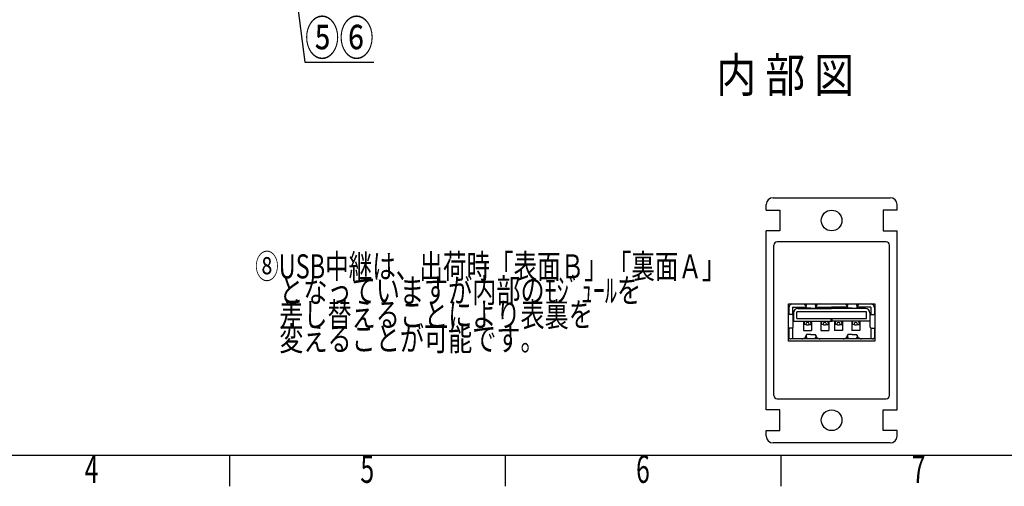
# Model space of a CAD drawing. Extents: x 467 to 881, y 2 to 293.
# Drawn here: x 608 to 751, y 9 to 76 of the extents above; entities that cross this region are included whole.
import ezdxf
from ezdxf.enums import TextEntityAlignment as Align

# ---------------------------------------------------------------- set-up
doc = ezdxf.new("R2010")
doc.units = 0
doc.header["$PDMODE"] = 65
doc.header["$PDSIZE"] = 0.2
for name, color, linetype in [('1', 7, 'CONTINUOUS'), ('2', 7, 'CONTINUOUS'), ('3', 7, 'CONTINUOUS'), ('5', 7, 'CONTINUOUS')]:
    doc.layers.add(name, color=color, linetype=linetype)
doc.styles.get("Standard").update_dxf_attribs({"font": 'TXT', "bigfont": 'EXTFONT'})

# ---------------------------------------------------------------- blocks, each defined once
blk = doc.blocks.new('S0', base_point=(473.87, 8.63))
at = {"layer": '5', "color": 6, "linetype": 'CONTINUOUS'}
for p, q in [((478.37, 13.13), (876.37, 13.13)), ((638.37, 13.13), (638.37, 8.63)), ((678.37, 13.13), (678.37, 8.63)), ((718.37, 13.13), (718.37, 8.63))]:
    blk.add_line(p, q, dxfattribs=at)
for s, p, p2 in [('4', (617.37, 9.13), (619.37, 9.13)), ('5', (657.37, 9.13), (659.37, 9.13)), ('6', (697.37, 9.13), (699.37, 9.13)), ('7', (737.37, 9.13), (739.37, 9.13))]:
    blk.add_text(s, height=4, dxfattribs=at).set_placement(p, p2, align=Align.FIT)
blk = doc.blocks.new('LTEX1', base_point=(645.83, 97.52))
at = {"layer": '1', "color": 5, "linetype": 'BYBLOCK'}
for p, q in [((645.83, 97.52), (649.33, 70.23)), ((649.33, 70.23), (659.33, 70.23))]:
    blk.add_line(p, q, dxfattribs=at)
at = {"layer": '1', "color": 5, "linetype": 'CONTINUOUS'}
blk.add_solid([(646.59, 95.67), (645.56, 95.54), (645.83, 97.52)], dxfattribs=at)
at = {"layer": '1', "color": 7, "linetype": 'CONTINUOUS', "width": 0.921659}
blk.add_text('⑤⑥', height=5, dxfattribs=at).set_placement((649.33, 71.23), (659.33, 71.23), align=Align.FIT)

msp = doc.modelspace()

# ---------------------------------------------------------------- linework, layer by layer
at = {"layer": '1', "color": 1, "linetype": 'CONTINUOUS'}
for p, q in [((717.251, 50.528), (734.251, 50.528)), ((716.251, 48.728), (716.251, 49.528)), ((716.251, 48.728), (718.251, 48.728)), ((718.251, 48.728), (718.251, 45.728)), ((735.251, 48.728), (733.251, 48.728)), ((733.251, 48.728), (733.251, 45.728)), ((735.251, 48.728), (735.251, 49.528)), ((716.251, 19.728), (716.251, 45.728)), ((718.251, 45.728), (716.251, 45.728)), ((733.251, 45.728), (735.251, 45.728)), ((735.251, 19.728), (735.251, 45.728)), ((717.351, 21.828), (717.351, 43.628)), ((733.651, 44.128), (717.851, 44.128)), ((734.151, 21.828), (734.151, 43.628)), ((719.501, 35.128), (732.001, 35.128)), ((719.501, 29.728), (719.501, 35.128)), ((732.001, 35.128), (732.001, 29.728)), ((732.001, 29.728), (719.501, 29.728)), ((717.851, 21.328), (733.651, 21.328)), ((718.251, 19.728), (716.251, 19.728)), ((718.251, 16.728), (718.251, 19.728)), ((733.251, 16.728), (733.251, 19.728)), ((733.251, 19.728), (735.251, 19.728)), ((716.251, 15.928), (716.251, 16.728)), ((716.251, 16.728), (718.251, 16.728)), ((735.251, 16.728), (733.251, 16.728)), ((735.251, 15.928), (735.251, 16.728)), ((734.251, 14.928), (717.251, 14.928))]:
    msp.add_line(p, q, dxfattribs=at)
for centre in [(725.751, 47.228), (725.751, 18.228)]:
    msp.add_circle(centre, 1.5, dxfattribs=at)
for centre, radius, start, end in [((717.251, 49.528), 1, 90, 180), ((734.251, 49.528), 1, 0, 90), ((717.851, 43.628), 0.5, 90, 180), ((733.651, 43.628), 0.5, 0, 90), ((717.851, 21.828), 0.5, 180, 270), ((733.651, 21.828), 0.5, 270, 0), ((717.251, 15.928), 1, 180, 270), ((734.251, 15.928), 1, 270, 0)]:
    msp.add_arc(centre, radius, start, end, dxfattribs=at)
at = {"layer": '2', "color": 1, "linetype": 'CONTINUOUS'}
for p, q in [((719.551, 34.548), (719.551, 33.588)), ((720.051, 34.648), (722.041, 34.648)), ((720.051, 34.648), (720.051, 33.538)), ((720.841, 34.468), (725.751, 34.468)), ((721.561, 35.126), (721.779, 35.058)), ((721.985, 34.831), (722.034, 34.587)), ((722.034, 34.587), (722.101, 35.128)), ((722.123, 34.498), (722.034, 34.587)), ((722.123, 34.498), (722.034, 34.587)), ((722.049, 35.016), (722.073, 34.9)), ((722.751, 34.498), (722.123, 34.498)), ((722.751, 34.498), (723.379, 34.498)), ((723.379, 34.498), (723.468, 34.587)), ((723.468, 34.587), (723.401, 35.128)), ((723.453, 35.016), (723.429, 34.9)), ((723.461, 34.648), (725.751, 34.648)), ((723.517, 34.831), (723.468, 34.587)), ((723.941, 35.126), (723.723, 35.058)), ((728.041, 34.648), (725.751, 34.648)), ((730.661, 34.468), (725.751, 34.468)), ((727.561, 35.126), (727.779, 35.058)), ((727.985, 34.831), (728.034, 34.587)), ((728.034, 34.587), (728.101, 35.128)), ((728.123, 34.498), (728.034, 34.587)), ((728.049, 35.016), (728.073, 34.9)), ((728.751, 34.498), (728.123, 34.498)), ((728.751, 34.498), (729.379, 34.498)), ((729.379, 34.498), (729.468, 34.587)), ((729.379, 34.498), (729.468, 34.587)), ((729.468, 34.587), (729.401, 35.128)), ((729.453, 35.016), (729.429, 34.9)), ((731.451, 34.648), (729.461, 34.648)), ((729.517, 34.831), (729.468, 34.587)), ((729.941, 35.126), (729.723, 35.058)), ((731.451, 34.648), (731.451, 33.538)), ((731.951, 34.548), (731.951, 33.588)), ((720.001, 33.588), (719.501, 33.588)), ((720.151, 33.438), (720.001, 33.588)), ((720.151, 31.738), (720.151, 33.438)), ((720.201, 33.828), (720.201, 32.628)), ((720.701, 33.008), (720.701, 33.968)), ((730.801, 33.968), (720.701, 33.968)), ((720.701, 33.008), (730.801, 33.008)), ((730.801, 33.008), (730.801, 33.968)), ((731.301, 33.828), (731.301, 32.628)), ((731.351, 33.438), (731.501, 33.588)), ((731.351, 31.738), (731.351, 33.438)), ((731.501, 33.588), (732.001, 33.588)), ((720.001, 31.588), (719.501, 31.588)), ((719.551, 31.588), (719.551, 30.176)), ((720.151, 31.738), (720.001, 31.588)), ((720.051, 31.638), (720.051, 30.028)), ((720.201, 32.628), (725.751, 32.628)), ((721.661, 32.628), (721.661, 31.248)), ((721.751, 32.496), (721.751, 32.128)), ((722.001, 32.128), (721.751, 32.128)), ((721.845, 32.628), (721.797, 32.525)), ((722.001, 32.175), (722.001, 32.128)), ((722.501, 32.175), (722.501, 32.128)), ((722.501, 32.128), (722.751, 32.128)), ((722.657, 32.628), (722.705, 32.525)), ((722.751, 32.496), (722.751, 32.128)), ((722.841, 32.628), (722.841, 31.248)), ((724.161, 32.628), (724.161, 31.248)), ((724.251, 32.496), (724.251, 32.128)), ((724.501, 32.128), (724.251, 32.128)), ((724.345, 32.628), (724.297, 32.525)), ((724.501, 32.175), (724.501, 32.128)), ((725.001, 32.175), (725.001, 32.128)), ((725.001, 32.128), (725.251, 32.128)), ((725.157, 32.628), (725.205, 32.525)), ((725.251, 32.496), (725.251, 32.128)), ((725.341, 32.628), (725.341, 31.248)), ((731.301, 32.628), (725.751, 32.628)), ((726.161, 32.628), (726.161, 31.248)), ((726.251, 32.496), (726.251, 32.128)), ((726.501, 32.128), (726.251, 32.128)), ((726.345, 32.628), (726.297, 32.525)), ((726.501, 32.175), (726.501, 32.128)), ((727.001, 32.175), (727.001, 32.128)), ((727.001, 32.128), (727.251, 32.128)), ((727.157, 32.628), (727.205, 32.525)), ((727.251, 32.496), (727.251, 32.128)), ((727.341, 32.628), (727.341, 31.248)), ((728.661, 32.628), (728.661, 31.248)), ((728.751, 32.496), (728.751, 32.128)), ((729.001, 32.128), (728.751, 32.128)), ((728.845, 32.628), (728.797, 32.525)), ((729.001, 32.175), (729.001, 32.128)), ((729.501, 32.175), (729.501, 32.128)), ((729.501, 32.128), (729.751, 32.128)), ((729.657, 32.628), (729.705, 32.525)), ((729.751, 32.496), (729.751, 32.128)), ((729.841, 32.628), (729.841, 31.248)), ((731.351, 31.738), (731.501, 31.588)), ((731.451, 31.638), (731.451, 30.028)), ((731.501, 31.588), (732.001, 31.588)), ((731.951, 31.588), (731.951, 30.176)), ((731.681, 30.028), (719.821, 30.028)), ((721.561, 30.05), (721.779, 30.118)), ((721.661, 31.248), (722.841, 31.248)), ((721.985, 30.345), (722.034, 30.589)), ((722.123, 30.678), (722.034, 30.589)), ((722.034, 30.589), (722.103, 30.028)), ((722.049, 30.16), (722.073, 30.276)), ((722.751, 30.678), (722.123, 30.678)), ((722.751, 30.678), (723.379, 30.678)), ((723.379, 30.678), (723.468, 30.589)), ((723.468, 30.589), (723.399, 30.028)), ((723.453, 30.16), (723.429, 30.276)), ((723.517, 30.345), (723.468, 30.589)), ((723.941, 30.05), (723.723, 30.118)), ((724.161, 31.248), (725.341, 31.248)), ((727.341, 31.248), (726.161, 31.248)), ((727.561, 30.05), (727.779, 30.118)), ((727.985, 30.345), (728.034, 30.589)), ((728.123, 30.678), (728.034, 30.589)), ((728.034, 30.589), (728.103, 30.028)), ((728.049, 30.16), (728.073, 30.276)), ((728.751, 30.678), (728.123, 30.678)), ((729.841, 31.248), (728.661, 31.248)), ((728.751, 30.678), (729.379, 30.678)), ((729.379, 30.678), (729.468, 30.589)), ((729.468, 30.589), (729.399, 30.028)), ((729.453, 30.16), (729.429, 30.276)), ((729.517, 30.345), (729.468, 30.589)), ((729.941, 30.05), (729.723, 30.118))]:
    msp.add_line(p, q, dxfattribs=at)
for centre, radius, start, end in [((720.151, 34.548), 0.6, 104.83511, 180), ((720.841, 33.828), 0.64, 90, 180), ((721.69, 34.772), 0.3, 11.43892, 72.82631), ((721.559, 34.917), 0.5, 11.43892, 24.94575), ((723.943, 34.917), 0.5, 155.05425, 168.56108), ((723.812, 34.772), 0.3, 107.17369, 168.56108), ((727.69, 34.772), 0.3, 11.43892, 72.82631), ((727.559, 34.917), 0.5, 11.43892, 24.94575), ((729.943, 34.917), 0.5, 155.05425, 168.56108), ((729.812, 34.772), 0.3, 107.17369, 168.56108), ((730.661, 33.828), 0.64, 0, 90), ((731.351, 34.548), 0.6, 0, 75.16489), ((722.251, 32.496), 0.5, 164.66553, 179.99999), ((722.251, 32.315), 0.5, 155.22759, 179.99999), ((722.251, 32.175), 0.25, 90, 179.99999), ((722.251, 32.728), 0.65, 247.38014, 270), ((722.251, 32.175), 0.25, 0.00001, 90), ((722.251, 32.728), 0.65, 270, 292.61987), ((722.251, 32.315), 0.5, 0.00001, 24.77241), ((722.251, 32.496), 0.5, 0.00001, 15.33447), ((724.751, 32.496), 0.5, 164.66553, 179.99999), ((724.751, 32.315), 0.5, 155.22759, 179.99999), ((724.751, 32.175), 0.25, 90, 179.99999), ((724.751, 32.728), 0.65, 247.38014, 270), ((724.751, 32.175), 0.25, 0.00001, 90), ((724.751, 32.728), 0.65, 270, 292.61987), ((724.751, 32.315), 0.5, 0.00001, 24.77241), ((724.751, 32.496), 0.5, 0.00001, 15.33447), ((726.751, 32.496), 0.5, 164.66553, 179.99999), ((726.751, 32.315), 0.5, 155.22759, 179.99999), ((726.751, 32.175), 0.25, 90, 179.99999), ((726.751, 32.728), 0.65, 247.38013, 270), ((726.751, 32.175), 0.25, 0, 90), ((726.751, 32.728), 0.65, 270, 292.61986), ((726.751, 32.315), 0.5, 0.00001, 24.77241), ((726.751, 32.496), 0.5, 0, 15.33447), ((729.251, 32.496), 0.5, 164.66553, 179.99999), ((729.251, 32.315), 0.5, 155.22759, 179.99999), ((729.251, 32.175), 0.25, 90, 179.99999), ((729.251, 32.728), 0.65, 247.38013, 270), ((729.251, 32.175), 0.25, 0, 90), ((729.251, 32.728), 0.65, 270, 292.61986), ((729.251, 32.315), 0.5, 0.00001, 24.77241), ((729.251, 32.496), 0.5, 0, 15.33447), ((719.821, 30.348), 0.32, 180.00001, 270), ((721.414, 30.528), 0.5, 270, 287.17369), ((721.69, 30.404), 0.3, 287.17369, 348.56108), ((721.559, 30.259), 0.5, 332.49931, 348.56108), ((723.943, 30.259), 0.5, 191.43892, 207.50069), ((723.812, 30.404), 0.3, 191.43892, 252.82631), ((724.088, 30.528), 0.5, 252.82631, 270), ((727.414, 30.528), 0.5, 270, 287.17369), ((727.69, 30.404), 0.3, 287.17369, 348.56108), ((727.559, 30.259), 0.5, 332.49931, 348.56108), ((729.943, 30.259), 0.5, 191.43892, 207.50069), ((729.812, 30.404), 0.3, 191.43892, 252.82631), ((730.088, 30.528), 0.5, 252.82631, 270), ((731.681, 30.348), 0.32, 270, 0)]:
    msp.add_arc(centre, radius, start, end, dxfattribs=at)
at = {"layer": '3', "color": 7, "linetype": 'CONTINUOUS'}
msp.add_point((725.751, 32.728), dxfattribs=at)

# ---------------------------------------------------------------- block references
at = {"layer": '1', "color": 5, "linetype": 'CONTINUOUS'}
msp.add_blockref('LTEX1', (645.828, 97.524), dxfattribs=at)
at = {"layer": '5', "color": 7, "linetype": 'CONTINUOUS'}
msp.add_blockref('S0', (473.873, 8.632), dxfattribs=at)

# ---------------------------------------------------------------- texts
at = {"layer": '1', "color": 7, "linetype": 'CONTINUOUS'}
for s, height, width, p, p2 in [('内 部 図', 5, 0.854701, (709.005, 65.85), (729.005, 65.85)), ('⑧USB中継は、出荷時「表面Ｂ」「裏面Ａ」', 3.5, 0.851528, (642.101, 38.817), (710.351, 38.817)), ('\u3000となっていますが内部のﾓｼﾞｭｰﾙを', 3.5, 0.839454, (642.101, 35.317), (698.101, 35.317)), ('\u3000差し替えることにより表裏を', 3.5, 0.863664, (642.101, 31.817), (691.101, 31.817)), ('\u3000変えることが可能です。', 3.5, 0.865177, (642.101, 28.317), (684.101, 28.317))]:
    msp.add_text(s, height=height, dxfattribs=dict(at, width=width)).set_placement(p, p2, align=Align.FIT)

doc.saveas('drawing.dxf')
